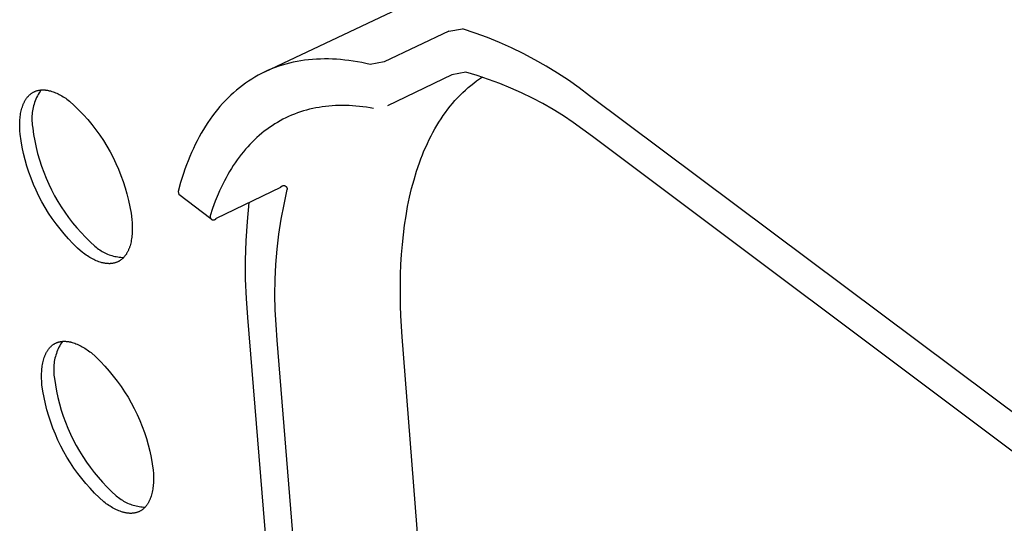
# Model space of a CAD drawing. Units: millimetres. Extents: x -300 to 255, y -307 to 248.
# Drawn here: x -283 to -259, y -182 to -170 of the extents above; entities that cross this region are included whole.
import ezdxf

# ---------------------------------------------------------------- set-up
doc = ezdxf.new("R2010")
doc.units = ezdxf.units.MM
doc.header["$MEASUREMENT"] = 0

msp = doc.modelspace()

# ---------------------------------------------------------------- linework, layer by layer
for p, q in [((-277.388, -171.343), (-262.568, -164.321)), ((-272.929, -170.356), (-274.495, -171.103)), ((-272.929, -170.356), (-272.591, -170.301)), ((-272.29, -170.402), (-272.591, -170.301)), ((-271.992, -170.512), (-272.29, -170.402)), ((-271.697, -170.632), (-271.992, -170.512)), ((-271.407, -170.761), (-271.697, -170.632)), ((-271.121, -170.9), (-271.407, -170.761)), ((-270.84, -171.048), (-271.121, -170.9)), ((-276.876, -171.153), (-276.964, -171.179)), ((-276.787, -171.13), (-276.876, -171.153)), ((-276.697, -171.109), (-276.787, -171.13)), ((-276.606, -171.091), (-276.697, -171.109)), ((-276.514, -171.075), (-276.606, -171.091)), ((-276.422, -171.061), (-276.514, -171.075)), ((-276.328, -171.05), (-276.422, -171.061)), ((-276.233, -171.041), (-276.328, -171.05)), ((-276.138, -171.035), (-276.233, -171.041)), ((-276.041, -171.031), (-276.138, -171.035)), ((-275.944, -171.029), (-276.041, -171.031)), ((-275.846, -171.029), (-275.944, -171.029)), ((-275.748, -171.032), (-275.846, -171.029)), ((-275.648, -171.038), (-275.748, -171.032)), ((-275.549, -171.045), (-275.648, -171.038)), ((-275.448, -171.055), (-275.549, -171.045)), ((-275.347, -171.067), (-275.448, -171.055)), ((-275.245, -171.082), (-275.347, -171.067)), ((-275.142, -171.099), (-275.245, -171.082)), ((-275.039, -171.118), (-275.142, -171.099)), ((-274.936, -171.139), (-275.039, -171.118)), ((-274.832, -171.162), (-274.936, -171.139)), ((-274.495, -171.103), (-274.832, -171.162)), ((-270.564, -171.206), (-270.84, -171.048)), ((-277.47, -171.383), (-277.55, -171.425)), ((-277.388, -171.343), (-277.47, -171.383)), ((-277.306, -171.305), (-277.388, -171.343)), ((-277.222, -171.27), (-277.306, -171.305)), ((-277.137, -171.237), (-277.222, -171.27)), ((-277.051, -171.207), (-277.137, -171.237)), ((-276.964, -171.179), (-277.051, -171.207)), ((-272.513, -171.353), (-272.849, -171.415)), ((-272.236, -171.434), (-272.513, -171.353)), ((-270.293, -171.372), (-270.564, -171.206)), ((-270.028, -171.547), (-270.293, -171.372)), ((-277.858, -171.618), (-277.932, -171.672)), ((-277.783, -171.566), (-277.858, -171.618)), ((-277.706, -171.517), (-277.783, -171.566)), ((-277.629, -171.47), (-277.706, -171.517)), ((-277.55, -171.425), (-277.629, -171.47)), ((-272.849, -171.415), (-274.413, -172.162)), ((-272.392, -171.669), (-272.323, -171.615)), ((-272.323, -171.615), (-272.253, -171.563)), ((-272.253, -171.563), (-272.182, -171.513)), ((-271.962, -171.525), (-272.236, -171.434)), ((-272.182, -171.513), (-272.11, -171.465)), ((-271.691, -171.625), (-271.962, -171.525)), ((-271.423, -171.734), (-271.691, -171.625)), ((-269.769, -171.731), (-270.028, -171.547)), ((-283.08, -171.891), (-283.07, -171.882)), ((-283.07, -171.882), (-283.06, -171.874)), ((-283.06, -171.874), (-283.049, -171.866)), ((-283.049, -171.866), (-283.038, -171.859)), ((-283.038, -171.859), (-283.027, -171.851)), ((-283.027, -171.851), (-283.016, -171.845)), ((-283.016, -171.845), (-283.005, -171.838)), ((-283.005, -171.838), (-282.993, -171.832)), ((-282.993, -171.832), (-282.981, -171.826)), ((-282.981, -171.826), (-282.969, -171.82)), ((-282.969, -171.82), (-282.957, -171.815)), ((-282.957, -171.815), (-282.945, -171.81)), ((-282.945, -171.81), (-282.933, -171.806)), ((-282.933, -171.806), (-282.92, -171.802)), ((-282.92, -171.802), (-282.908, -171.798)), ((-282.908, -171.798), (-282.895, -171.795)), ((-282.882, -171.889), (-282.901, -171.926)), ((-282.895, -171.795), (-282.882, -171.792)), ((-282.882, -171.792), (-282.869, -171.789)), ((-282.861, -171.852), (-282.882, -171.889)), ((-282.869, -171.789), (-282.855, -171.787)), ((-282.838, -171.817), (-282.861, -171.852)), ((-282.855, -171.787), (-282.842, -171.785)), ((-282.842, -171.785), (-282.829, -171.783)), ((-282.815, -171.782), (-282.838, -171.817)), ((-282.829, -171.783), (-282.815, -171.782)), ((-282.815, -171.782), (-282.801, -171.781)), ((-282.801, -171.781), (-282.787, -171.78)), ((-282.787, -171.78), (-282.774, -171.78)), ((-282.774, -171.78), (-282.759, -171.78)), ((-282.759, -171.78), (-282.745, -171.78)), ((-282.745, -171.78), (-282.731, -171.781)), ((-282.731, -171.781), (-282.717, -171.782)), ((-282.717, -171.782), (-282.702, -171.783)), ((-282.702, -171.783), (-282.688, -171.785)), ((-282.688, -171.785), (-282.673, -171.787)), ((-282.673, -171.787), (-282.658, -171.789)), ((-282.658, -171.789), (-282.644, -171.792)), ((-282.644, -171.792), (-282.629, -171.795)), ((-282.629, -171.795), (-282.614, -171.799)), ((-282.614, -171.799), (-282.599, -171.802)), ((-282.599, -171.802), (-282.584, -171.806)), ((-282.584, -171.806), (-282.569, -171.81)), ((-282.569, -171.81), (-282.554, -171.815)), ((-282.554, -171.815), (-282.523, -171.825)), ((-282.523, -171.825), (-282.493, -171.836)), ((-282.493, -171.836), (-282.462, -171.849)), ((-282.462, -171.849), (-282.431, -171.862)), ((-282.431, -171.862), (-282.401, -171.877)), ((-282.401, -171.877), (-282.37, -171.892)), ((-278.146, -171.847), (-278.214, -171.91)), ((-278.076, -171.787), (-278.146, -171.847)), ((-278.004, -171.728), (-278.076, -171.787)), ((-277.932, -171.672), (-278.004, -171.728)), ((-272.654, -171.907), (-272.59, -171.844)), ((-272.59, -171.844), (-272.525, -171.784)), ((-272.525, -171.784), (-272.459, -171.725)), ((-272.459, -171.725), (-272.392, -171.669)), ((-271.16, -171.851), (-271.423, -171.734)), ((-270.9, -171.978), (-271.16, -171.851)), ((-269.516, -171.923), (-269.769, -171.731)), ((-283.25, -172.142), (-283.244, -172.127)), ((-283.244, -172.127), (-283.238, -172.113)), ((-283.238, -172.113), (-283.231, -172.099)), ((-283.231, -172.099), (-283.225, -172.085)), ((-283.225, -172.085), (-283.218, -172.071)), ((-283.218, -172.071), (-283.211, -172.057)), ((-283.211, -172.057), (-283.204, -172.044)), ((-283.204, -172.044), (-283.196, -172.031)), ((-283.196, -172.031), (-283.188, -172.019)), ((-283.188, -172.019), (-283.181, -172.006)), ((-283.181, -172.006), (-283.172, -171.994)), ((-283.172, -171.994), (-283.164, -171.983)), ((-283.164, -171.983), (-283.156, -171.971)), ((-283.156, -171.971), (-283.147, -171.96)), ((-283.147, -171.96), (-283.138, -171.949)), ((-283.138, -171.949), (-283.129, -171.939)), ((-283.129, -171.939), (-283.12, -171.928)), ((-283.12, -171.928), (-283.11, -171.919)), ((-283.11, -171.919), (-283.1, -171.909)), ((-283.1, -171.909), (-283.091, -171.9)), ((-283.091, -171.9), (-283.08, -171.891)), ((-282.981, -172.122), (-282.993, -172.163)), ((-282.968, -172.082), (-282.981, -172.122)), ((-282.953, -172.042), (-282.968, -172.082)), ((-282.937, -172.003), (-282.953, -172.042)), ((-282.92, -171.964), (-282.937, -172.003)), ((-282.901, -171.926), (-282.92, -171.964)), ((-282.37, -171.892), (-282.339, -171.909)), ((-282.339, -171.909), (-282.308, -171.926)), ((-282.308, -171.926), (-282.277, -171.945)), ((-282.277, -171.945), (-282.247, -171.964)), ((-282.247, -171.964), (-282.216, -171.984)), ((-282.216, -171.984), (-282.186, -172.005)), ((-282.186, -172.005), (-282.155, -172.027)), ((-282.155, -172.027), (-282.125, -172.049)), ((-282.125, -172.049), (-282.008, -172.156)), ((-278.412, -172.112), (-278.475, -172.184)), ((-278.347, -172.043), (-278.412, -172.112)), ((-278.281, -171.976), (-278.347, -172.043)), ((-278.214, -171.91), (-278.281, -171.976)), ((-272.895, -172.177), (-272.837, -172.106)), ((-272.837, -172.106), (-272.777, -172.038)), ((-272.777, -172.038), (-272.716, -171.971)), ((-272.716, -171.971), (-272.654, -171.907)), ((-270.645, -172.113), (-270.9, -171.978)), ((-270.395, -172.257), (-270.645, -172.113)), ((-244.664, -190.515), (-269.516, -171.923)), ((-283.313, -172.39), (-283.308, -172.355)), ((-283.308, -172.355), (-283.301, -172.32)), ((-283.301, -172.32), (-283.294, -172.285)), ((-283.294, -172.285), (-283.285, -172.252)), ((-283.285, -172.252), (-283.276, -172.22)), ((-283.276, -172.22), (-283.266, -172.188)), ((-283.266, -172.188), (-283.255, -172.157)), ((-283.255, -172.157), (-283.25, -172.142)), ((-283.026, -172.328), (-283.03, -172.37)), ((-283.019, -172.286), (-283.026, -172.328)), ((-283.012, -172.245), (-283.019, -172.286)), ((-283.003, -172.204), (-283.012, -172.245)), ((-282.993, -172.163), (-283.003, -172.204)), ((-282.008, -172.156), (-281.895, -172.267)), ((-281.895, -172.267), (-281.786, -172.381)), ((-278.597, -172.334), (-278.655, -172.412)), ((-278.536, -172.258), (-278.597, -172.334)), ((-278.475, -172.184), (-278.536, -172.258)), ((-276.67, -172.366), (-276.741, -172.395)), ((-276.598, -172.339), (-276.67, -172.366)), ((-276.526, -172.314), (-276.598, -172.339)), ((-276.452, -172.291), (-276.526, -172.314)), ((-276.378, -172.27), (-276.452, -172.291)), ((-276.303, -172.25), (-276.378, -172.27)), ((-276.227, -172.233), (-276.303, -172.25)), ((-276.15, -172.217), (-276.227, -172.233)), ((-276.073, -172.203), (-276.15, -172.217)), ((-275.995, -172.191), (-276.073, -172.203)), ((-275.916, -172.181), (-275.995, -172.191)), ((-275.836, -172.172), (-275.916, -172.181)), ((-275.756, -172.166), (-275.836, -172.172)), ((-275.675, -172.161), (-275.756, -172.166)), ((-275.594, -172.158), (-275.675, -172.161)), ((-275.512, -172.157), (-275.594, -172.158)), ((-275.429, -172.158), (-275.512, -172.157)), ((-275.346, -172.16), (-275.429, -172.158)), ((-275.262, -172.165), (-275.346, -172.16)), ((-275.178, -172.171), (-275.262, -172.165)), ((-275.093, -172.179), (-275.178, -172.171)), ((-275.008, -172.189), (-275.093, -172.179)), ((-274.922, -172.2), (-275.008, -172.189)), ((-274.836, -172.213), (-274.922, -172.2)), ((-274.75, -172.228), (-274.836, -172.213)), ((-273.062, -172.4), (-273.007, -172.324)), ((-273.007, -172.324), (-272.952, -172.249)), ((-272.952, -172.249), (-272.895, -172.177)), ((-270.149, -172.409), (-270.395, -172.257)), ((-283.331, -172.616), (-283.33, -172.577)), ((-283.33, -172.577), (-283.328, -172.539)), ((-283.328, -172.539), (-283.325, -172.501)), ((-283.325, -172.501), (-283.322, -172.463)), ((-283.322, -172.463), (-283.318, -172.426)), ((-283.318, -172.426), (-283.313, -172.39)), ((-283.035, -172.455), (-283.036, -172.497)), ((-283.036, -172.497), (-283.034, -172.539)), ((-283.033, -172.412), (-283.035, -172.455)), ((-283.034, -172.539), (-283.032, -172.581)), ((-283.03, -172.37), (-283.033, -172.412)), ((-283.032, -172.581), (-283.028, -172.623)), ((-281.786, -172.381), (-281.681, -172.499)), ((-281.681, -172.499), (-281.58, -172.621)), ((-278.768, -172.573), (-278.823, -172.657)), ((-278.713, -172.491), (-278.768, -172.573)), ((-278.655, -172.412), (-278.713, -172.491)), ((-277.148, -172.606), (-277.213, -172.647)), ((-277.083, -172.566), (-277.148, -172.606)), ((-277.016, -172.528), (-277.083, -172.566)), ((-276.949, -172.492), (-277.016, -172.528)), ((-276.881, -172.458), (-276.949, -172.492)), ((-276.811, -172.425), (-276.881, -172.458)), ((-276.741, -172.395), (-276.811, -172.425)), ((-273.216, -172.64), (-273.166, -172.558)), ((-273.166, -172.558), (-273.115, -172.478)), ((-273.115, -172.478), (-273.062, -172.4)), ((-269.909, -172.569), (-270.149, -172.409)), ((-269.674, -172.737), (-269.909, -172.569)), ((-283.331, -172.655), (-283.331, -172.616)), ((-283.33, -172.695), (-283.331, -172.655)), ((-283.327, -172.774), (-283.33, -172.695)), ((-283.321, -172.855), (-283.327, -172.774)), ((-283.028, -172.623), (-283.022, -172.665)), ((-283.022, -172.665), (-283.016, -172.707)), ((-283.016, -172.707), (-282.993, -172.863)), ((-281.58, -172.621), (-281.483, -172.746)), ((-281.483, -172.746), (-281.39, -172.874)), ((-278.927, -172.831), (-278.977, -172.921)), ((-278.876, -172.743), (-278.927, -172.831)), ((-278.823, -172.657), (-278.876, -172.743)), ((-277.461, -172.831), (-277.521, -172.881)), ((-277.401, -172.782), (-277.461, -172.831)), ((-277.339, -172.736), (-277.401, -172.782)), ((-277.277, -172.691), (-277.339, -172.736)), ((-277.213, -172.647), (-277.277, -172.691)), ((-273.358, -172.896), (-273.312, -172.809)), ((-273.312, -172.809), (-273.265, -172.723)), ((-273.265, -172.723), (-273.216, -172.64)), ((-269.445, -172.912), (-269.674, -172.737)), ((-283.299, -173.011), (-283.321, -172.855)), ((-283.272, -173.166), (-283.299, -173.011)), ((-282.993, -172.863), (-282.966, -173.018)), ((-282.966, -173.018), (-282.933, -173.172)), ((-281.39, -172.874), (-281.302, -173.006)), ((-281.302, -173.006), (-281.219, -173.14)), ((-279.026, -173.012), (-279.073, -173.105)), ((-278.977, -172.921), (-279.026, -173.012)), ((-277.693, -173.043), (-277.749, -173.1)), ((-277.637, -172.987), (-277.693, -173.043)), ((-277.579, -172.933), (-277.637, -172.987)), ((-277.521, -172.881), (-277.579, -172.933)), ((-273.487, -173.167), (-273.446, -173.075)), ((-273.446, -173.075), (-273.402, -172.984)), ((-273.402, -172.984), (-273.358, -172.896)), ((-244.62, -191.514), (-269.445, -172.912)), ((-283.239, -173.32), (-283.272, -173.166)), ((-283.2, -173.473), (-283.239, -173.32)), ((-282.933, -173.172), (-282.895, -173.325)), ((-281.219, -173.14), (-281.14, -173.278)), ((-281.14, -173.278), (-281.067, -173.418)), ((-279.162, -173.297), (-279.204, -173.396)), ((-279.118, -173.2), (-279.162, -173.297)), ((-279.073, -173.105), (-279.118, -173.2)), ((-277.908, -173.281), (-277.959, -173.345)), ((-277.856, -173.219), (-277.908, -173.281)), ((-277.803, -173.158), (-277.856, -173.219)), ((-277.749, -173.1), (-277.803, -173.158)), ((-273.566, -173.355), (-273.528, -173.26)), ((-273.528, -173.26), (-273.487, -173.167)), ((-283.157, -173.625), (-283.2, -173.473)), ((-282.895, -173.325), (-282.851, -173.476)), ((-282.851, -173.476), (-282.803, -173.626)), ((-281.067, -173.418), (-280.998, -173.56)), ((-280.998, -173.56), (-280.934, -173.705)), ((-279.245, -173.496), (-279.285, -173.598)), ((-279.204, -173.396), (-279.245, -173.496)), ((-278.105, -173.545), (-278.152, -173.615)), ((-278.058, -173.477), (-278.105, -173.545)), ((-278.009, -173.41), (-278.058, -173.477)), ((-277.959, -173.345), (-278.009, -173.41)), ((-273.708, -173.75), (-273.64, -173.55)), ((-273.64, -173.55), (-273.604, -173.452)), ((-273.604, -173.452), (-273.566, -173.355)), ((-283.108, -173.775), (-283.157, -173.625)), ((-283.055, -173.923), (-283.108, -173.775)), ((-282.803, -173.626), (-282.749, -173.774)), ((-282.749, -173.774), (-282.69, -173.92)), ((-280.934, -173.705), (-280.875, -173.852)), ((-279.323, -173.701), (-279.359, -173.806)), ((-279.285, -173.598), (-279.323, -173.701)), ((-278.242, -173.76), (-278.285, -173.834)), ((-278.197, -173.687), (-278.242, -173.76)), ((-278.152, -173.615), (-278.197, -173.687)), ((-273.77, -173.956), (-273.708, -173.75)), ((-282.996, -174.069), (-283.055, -173.923)), ((-282.69, -173.92), (-282.627, -174.065)), ((-280.875, -173.852), (-280.821, -174)), ((-280.821, -174), (-280.772, -174.151)), ((-279.428, -174.021), (-279.49, -174.241)), ((-279.359, -173.806), (-279.428, -174.021)), ((-278.367, -173.987), (-278.407, -174.066)), ((-278.327, -173.91), (-278.367, -173.987)), ((-278.285, -173.834), (-278.327, -173.91)), ((-273.827, -174.167), (-273.77, -173.956)), ((-282.932, -174.213), (-282.996, -174.069)), ((-282.863, -174.355), (-282.932, -174.213)), ((-282.627, -174.065), (-282.558, -174.206)), ((-282.558, -174.206), (-282.484, -174.346)), ((-280.772, -174.151), (-280.729, -174.303)), ((-279.49, -174.241), (-279.475, -174.314)), ((-278.561, -174.888), (-277.002, -174.14)), ((-278.483, -174.228), (-278.519, -174.31)), ((-278.446, -174.146), (-278.483, -174.228)), ((-278.407, -174.066), (-278.446, -174.146)), ((-277.002, -174.14), (-277.001, -174.137)), ((-277.001, -174.137), (-276.999, -174.135)), ((-276.999, -174.135), (-276.997, -174.133)), ((-276.997, -174.133), (-276.996, -174.13)), ((-276.996, -174.13), (-276.994, -174.128)), ((-276.994, -174.128), (-276.992, -174.126)), ((-276.992, -174.126), (-276.99, -174.124)), ((-276.99, -174.124), (-276.988, -174.122)), ((-276.988, -174.122), (-276.986, -174.12)), ((-276.986, -174.12), (-276.984, -174.118)), ((-276.984, -174.118), (-276.982, -174.116)), ((-276.982, -174.116), (-276.979, -174.114)), ((-276.979, -174.114), (-276.977, -174.113)), ((-276.977, -174.113), (-276.975, -174.111)), ((-276.975, -174.111), (-276.972, -174.11)), ((-276.972, -174.11), (-276.97, -174.108)), ((-276.97, -174.108), (-276.967, -174.107)), ((-276.967, -174.107), (-276.965, -174.106)), ((-276.965, -174.106), (-276.962, -174.104)), ((-276.962, -174.104), (-276.959, -174.103)), ((-276.959, -174.103), (-276.957, -174.102)), ((-276.957, -174.102), (-276.954, -174.102)), ((-276.954, -174.102), (-276.951, -174.101)), ((-276.951, -174.101), (-276.948, -174.1)), ((-276.948, -174.1), (-276.945, -174.099)), ((-276.945, -174.099), (-276.943, -174.099)), ((-276.943, -174.099), (-276.94, -174.099)), ((-276.94, -174.099), (-276.937, -174.098)), ((-276.937, -174.098), (-276.934, -174.098)), ((-276.934, -174.098), (-276.931, -174.098)), ((-276.931, -174.098), (-276.928, -174.098)), ((-276.85, -174.197), (-276.929, -174.555)), ((-276.928, -174.098), (-276.925, -174.098)), ((-276.925, -174.098), (-276.923, -174.098)), ((-276.923, -174.098), (-276.92, -174.099)), ((-276.92, -174.099), (-276.917, -174.099)), ((-276.917, -174.099), (-276.914, -174.1)), ((-276.914, -174.1), (-276.911, -174.1)), ((-276.911, -174.1), (-276.908, -174.101)), ((-276.908, -174.101), (-276.906, -174.102)), ((-276.906, -174.102), (-276.903, -174.103)), ((-276.903, -174.103), (-276.9, -174.104)), ((-276.9, -174.104), (-276.898, -174.105)), ((-276.898, -174.105), (-276.895, -174.106)), ((-276.895, -174.106), (-276.892, -174.107)), ((-276.892, -174.107), (-276.89, -174.109)), ((-276.89, -174.109), (-276.887, -174.11)), ((-276.887, -174.11), (-276.885, -174.112)), ((-276.885, -174.112), (-276.883, -174.113)), ((-276.883, -174.113), (-276.88, -174.115)), ((-276.88, -174.115), (-276.878, -174.117)), ((-276.878, -174.117), (-276.876, -174.119)), ((-276.876, -174.119), (-276.874, -174.121)), ((-276.874, -174.121), (-276.872, -174.123)), ((-276.872, -174.123), (-276.87, -174.125)), ((-276.87, -174.125), (-276.868, -174.127)), ((-276.868, -174.127), (-276.866, -174.129)), ((-276.866, -174.129), (-276.864, -174.131)), ((-276.864, -174.131), (-276.863, -174.134)), ((-276.863, -174.134), (-276.861, -174.136)), ((-276.861, -174.136), (-276.859, -174.138)), ((-276.859, -174.138), (-276.858, -174.141)), ((-276.858, -174.141), (-276.857, -174.144)), ((-276.857, -174.144), (-276.855, -174.146)), ((-276.855, -174.146), (-276.854, -174.149)), ((-276.854, -174.149), (-276.853, -174.151)), ((-276.853, -174.151), (-276.852, -174.154)), ((-276.852, -174.154), (-276.851, -174.157)), ((-276.851, -174.157), (-276.851, -174.16)), ((-276.851, -174.16), (-276.85, -174.162)), ((-276.85, -174.162), (-276.849, -174.165)), ((-276.849, -174.194), (-276.85, -174.197)), ((-276.849, -174.165), (-276.849, -174.168)), ((-276.849, -174.168), (-276.849, -174.171)), ((-276.849, -174.171), (-276.848, -174.174)), ((-276.848, -174.188), (-276.849, -174.191)), ((-276.849, -174.191), (-276.849, -174.194)), ((-276.848, -174.174), (-276.848, -174.177)), ((-276.848, -174.177), (-276.848, -174.179)), ((-276.848, -174.179), (-276.848, -174.182)), ((-276.848, -174.182), (-276.848, -174.185)), ((-276.848, -174.185), (-276.848, -174.188)), ((-273.878, -174.383), (-273.827, -174.167)), ((-282.79, -174.494), (-282.863, -174.355)), ((-282.712, -174.631), (-282.79, -174.494)), ((-282.484, -174.346), (-282.406, -174.482)), ((-282.406, -174.482), (-282.323, -174.616)), ((-280.729, -174.303), (-280.691, -174.457)), ((-280.691, -174.457), (-280.658, -174.611)), ((-278.7, -174.904), (-279.475, -174.314)), ((-278.588, -174.48), (-278.652, -174.654)), ((-278.519, -174.31), (-278.588, -174.48)), ((-277.774, -174.51), (-277.819, -174.973)), ((-273.924, -174.604), (-273.878, -174.383)), ((-282.629, -174.765), (-282.712, -174.631)), ((-282.323, -174.616), (-282.236, -174.747)), ((-282.236, -174.747), (-282.144, -174.875)), ((-280.658, -174.611), (-280.631, -174.767)), ((-278.652, -174.654), (-278.712, -174.834)), ((-276.929, -174.555), (-276.996, -174.916)), ((-273.964, -174.829), (-273.924, -174.604)), ((-282.541, -174.896), (-282.629, -174.765)), ((-282.449, -175.024), (-282.541, -174.896)), ((-282.144, -174.875), (-282.047, -175)), ((-280.631, -174.767), (-280.609, -174.924)), ((-280.609, -174.924), (-280.603, -175.005)), ((-278.713, -174.845), (-278.714, -174.848)), ((-278.714, -174.848), (-278.714, -174.85)), ((-278.714, -174.85), (-278.714, -174.853)), ((-278.714, -174.853), (-278.714, -174.856)), ((-278.714, -174.856), (-278.713, -174.859)), ((-278.712, -174.836), (-278.713, -174.839)), ((-278.713, -174.839), (-278.713, -174.842)), ((-278.713, -174.842), (-278.713, -174.845)), ((-278.713, -174.859), (-278.713, -174.862)), ((-278.713, -174.862), (-278.713, -174.864)), ((-278.713, -174.864), (-278.712, -174.867)), ((-278.712, -174.834), (-278.712, -174.836)), ((-278.712, -174.867), (-278.712, -174.87)), ((-278.712, -174.87), (-278.711, -174.873)), ((-278.711, -174.873), (-278.71, -174.875)), ((-278.71, -174.875), (-278.709, -174.878)), ((-278.709, -174.878), (-278.708, -174.88)), ((-278.708, -174.88), (-278.707, -174.883)), ((-278.707, -174.883), (-278.706, -174.886)), ((-278.706, -174.886), (-278.705, -174.888)), ((-278.705, -174.888), (-278.703, -174.891)), ((-278.703, -174.891), (-278.702, -174.893)), ((-278.702, -174.893), (-278.7, -174.895)), ((-278.7, -174.895), (-278.699, -174.898)), ((-278.699, -174.898), (-278.697, -174.9)), ((-278.697, -174.9), (-278.695, -174.902)), ((-278.695, -174.902), (-278.694, -174.904)), ((-278.694, -174.904), (-278.692, -174.906)), ((-278.692, -174.906), (-278.69, -174.908)), ((-278.69, -174.908), (-278.688, -174.91)), ((-278.688, -174.91), (-278.686, -174.912)), ((-278.686, -174.912), (-278.684, -174.914)), ((-278.684, -174.914), (-278.681, -174.916)), ((-278.681, -174.916), (-278.679, -174.917)), ((-278.679, -174.917), (-278.677, -174.919)), ((-278.677, -174.919), (-278.674, -174.92)), ((-278.674, -174.92), (-278.672, -174.922)), ((-278.672, -174.922), (-278.669, -174.923)), ((-278.669, -174.923), (-278.667, -174.924)), ((-278.667, -174.924), (-278.664, -174.925)), ((-278.664, -174.925), (-278.662, -174.927)), ((-278.662, -174.927), (-278.659, -174.927)), ((-278.659, -174.927), (-278.656, -174.928)), ((-278.656, -174.928), (-278.654, -174.929)), ((-278.654, -174.929), (-278.651, -174.93)), ((-278.651, -174.93), (-278.648, -174.93)), ((-278.648, -174.93), (-278.645, -174.931)), ((-278.645, -174.931), (-278.643, -174.931)), ((-278.643, -174.931), (-278.64, -174.931)), ((-278.64, -174.931), (-278.637, -174.932)), ((-278.637, -174.932), (-278.634, -174.932)), ((-278.634, -174.932), (-278.632, -174.932)), ((-278.632, -174.932), (-278.629, -174.932)), ((-278.629, -174.932), (-278.626, -174.931)), ((-278.626, -174.931), (-278.623, -174.931)), ((-278.623, -174.931), (-278.62, -174.931)), ((-278.62, -174.931), (-278.618, -174.93)), ((-278.618, -174.93), (-278.615, -174.93)), ((-278.615, -174.93), (-278.612, -174.929)), ((-278.612, -174.929), (-278.609, -174.928)), ((-278.609, -174.928), (-278.607, -174.927)), ((-278.607, -174.927), (-278.604, -174.926)), ((-278.604, -174.926), (-278.602, -174.925)), ((-278.602, -174.925), (-278.599, -174.924)), ((-278.599, -174.924), (-278.596, -174.923)), ((-278.596, -174.923), (-278.594, -174.922)), ((-278.594, -174.922), (-278.592, -174.92)), ((-278.592, -174.92), (-278.589, -174.919)), ((-278.589, -174.919), (-278.587, -174.917)), ((-278.587, -174.917), (-278.585, -174.916)), ((-278.585, -174.916), (-278.582, -174.914)), ((-278.582, -174.914), (-278.58, -174.912)), ((-278.58, -174.912), (-278.578, -174.91)), ((-278.578, -174.91), (-278.576, -174.908)), ((-278.576, -174.908), (-278.574, -174.906)), ((-278.574, -174.906), (-278.572, -174.904)), ((-278.572, -174.904), (-278.57, -174.902)), ((-278.57, -174.902), (-278.569, -174.9)), ((-278.569, -174.9), (-278.567, -174.897)), ((-278.567, -174.897), (-278.566, -174.895)), ((-278.566, -174.895), (-278.564, -174.893)), ((-278.564, -174.893), (-278.563, -174.89)), ((-278.563, -174.89), (-278.561, -174.888)), ((-277.819, -174.973), (-277.849, -175.438)), ((-276.996, -174.916), (-277.052, -175.279)), ((-273.999, -175.058), (-273.964, -174.829)), ((-282.353, -175.148), (-282.449, -175.024)), ((-282.252, -175.27), (-282.353, -175.148)), ((-282.047, -175), (-281.947, -175.121)), ((-281.947, -175.121), (-281.842, -175.239)), ((-280.603, -175.005), (-280.6, -175.085)), ((-280.601, -175.202), (-280.603, -175.24)), ((-280.6, -175.163), (-280.601, -175.202)), ((-280.6, -175.085), (-280.6, -175.124)), ((-280.6, -175.124), (-280.6, -175.163)), ((-274.028, -175.291), (-273.999, -175.058)), ((-282.147, -175.388), (-282.252, -175.27)), ((-282.039, -175.502), (-282.147, -175.388)), ((-281.842, -175.239), (-281.734, -175.353)), ((-281.734, -175.353), (-281.621, -175.463)), ((-281.621, -175.463), (-281.505, -175.569)), ((-280.631, -175.459), (-280.639, -175.493)), ((-280.624, -175.424), (-280.631, -175.459)), ((-280.618, -175.389), (-280.624, -175.424)), ((-280.613, -175.352), (-280.618, -175.389)), ((-280.609, -175.316), (-280.613, -175.352)), ((-280.606, -175.278), (-280.609, -175.316)), ((-280.603, -175.24), (-280.606, -175.278)), ((-277.849, -175.438), (-277.863, -175.903)), ((-277.052, -175.279), (-277.094, -175.644)), ((-274.053, -175.528), (-274.028, -175.291)), ((-281.926, -175.612), (-282.039, -175.502)), ((-281.81, -175.718), (-281.926, -175.612)), ((-281.505, -175.569), (-281.477, -175.593)), ((-281.477, -175.593), (-281.449, -175.616)), ((-281.449, -175.616), (-281.42, -175.638)), ((-281.42, -175.638), (-281.39, -175.658)), ((-281.39, -175.658), (-281.359, -175.678)), ((-281.359, -175.678), (-281.328, -175.697)), ((-281.328, -175.697), (-281.297, -175.714)), ((-280.716, -175.706), (-280.723, -175.72)), ((-280.709, -175.693), (-280.716, -175.706)), ((-280.702, -175.679), (-280.709, -175.693)), ((-280.696, -175.665), (-280.702, -175.679)), ((-280.689, -175.65), (-280.696, -175.665)), ((-280.683, -175.635), (-280.689, -175.65)), ((-280.677, -175.621), (-280.683, -175.635)), ((-280.672, -175.605), (-280.677, -175.621)), ((-280.666, -175.59), (-280.672, -175.605)), ((-280.656, -175.558), (-280.666, -175.59)), ((-280.647, -175.526), (-280.656, -175.558)), ((-280.639, -175.493), (-280.647, -175.526)), ((-277.094, -175.644), (-277.125, -176.01)), ((-274.072, -175.767), (-274.053, -175.528)), ((-281.78, -175.741), (-281.81, -175.718)), ((-281.75, -175.763), (-281.78, -175.741)), ((-281.72, -175.784), (-281.75, -175.763)), ((-281.689, -175.804), (-281.72, -175.784)), ((-281.658, -175.823), (-281.689, -175.804)), ((-281.628, -175.842), (-281.658, -175.823)), ((-281.597, -175.86), (-281.628, -175.842)), ((-281.566, -175.876), (-281.597, -175.86)), ((-281.535, -175.892), (-281.566, -175.876)), ((-281.505, -175.907), (-281.535, -175.892)), ((-281.474, -175.92), (-281.505, -175.907)), ((-281.443, -175.933), (-281.474, -175.92)), ((-281.413, -175.944), (-281.443, -175.933)), ((-281.383, -175.955), (-281.413, -175.944)), ((-281.297, -175.714), (-281.264, -175.731)), ((-281.264, -175.731), (-281.231, -175.746)), ((-281.231, -175.746), (-281.198, -175.761)), ((-281.198, -175.761), (-281.164, -175.774)), ((-281.164, -175.774), (-281.13, -175.786)), ((-281.13, -175.786), (-281.095, -175.797)), ((-281.095, -175.797), (-281.06, -175.807)), ((-281.06, -175.807), (-281.025, -175.815)), ((-281.025, -175.815), (-280.989, -175.822)), ((-280.989, -175.822), (-280.953, -175.828)), ((-280.954, -175.948), (-280.966, -175.953)), ((-280.942, -175.942), (-280.954, -175.948)), ((-280.953, -175.828), (-280.917, -175.833)), ((-280.931, -175.936), (-280.942, -175.942)), ((-280.919, -175.93), (-280.931, -175.936)), ((-280.908, -175.923), (-280.919, -175.93)), ((-280.917, -175.833), (-280.881, -175.837)), ((-280.897, -175.916), (-280.908, -175.923)), ((-280.886, -175.908), (-280.897, -175.916)), ((-280.875, -175.901), (-280.886, -175.908)), ((-280.881, -175.837), (-280.845, -175.839)), ((-280.865, -175.893), (-280.875, -175.901)), ((-280.854, -175.884), (-280.865, -175.893)), ((-280.844, -175.875), (-280.854, -175.884)), ((-280.845, -175.839), (-280.809, -175.84)), ((-280.834, -175.866), (-280.844, -175.875)), ((-280.824, -175.857), (-280.834, -175.866)), ((-280.815, -175.847), (-280.824, -175.857)), ((-280.805, -175.837), (-280.815, -175.847)), ((-280.796, -175.827), (-280.805, -175.837)), ((-280.787, -175.816), (-280.796, -175.827)), ((-280.778, -175.805), (-280.787, -175.816)), ((-280.77, -175.794), (-280.778, -175.805)), ((-280.762, -175.782), (-280.77, -175.794)), ((-280.753, -175.77), (-280.762, -175.782)), ((-280.745, -175.758), (-280.753, -175.77)), ((-280.738, -175.745), (-280.745, -175.758)), ((-280.73, -175.733), (-280.738, -175.745)), ((-280.723, -175.72), (-280.73, -175.733)), ((-277.863, -175.903), (-277.861, -176.368)), ((-274.086, -176.01), (-274.072, -175.767)), ((-281.352, -175.964), (-281.383, -175.955)), ((-281.337, -175.968), (-281.352, -175.964)), ((-281.322, -175.971), (-281.337, -175.968)), ((-281.307, -175.975), (-281.322, -175.971)), ((-281.293, -175.978), (-281.307, -175.975)), ((-281.278, -175.981), (-281.293, -175.978)), ((-281.263, -175.983), (-281.278, -175.981)), ((-281.249, -175.986), (-281.263, -175.983)), ((-281.234, -175.987), (-281.249, -175.986)), ((-281.22, -175.989), (-281.234, -175.987)), ((-281.205, -175.99), (-281.22, -175.989)), ((-281.191, -175.991), (-281.205, -175.99)), ((-281.177, -175.991), (-281.191, -175.991)), ((-281.163, -175.992), (-281.177, -175.991)), ((-281.149, -175.992), (-281.163, -175.992)), ((-281.135, -175.991), (-281.149, -175.992)), ((-281.121, -175.99), (-281.135, -175.991)), ((-281.107, -175.989), (-281.121, -175.99)), ((-281.094, -175.987), (-281.107, -175.989)), ((-281.08, -175.986), (-281.094, -175.987)), ((-281.067, -175.983), (-281.08, -175.986)), ((-281.054, -175.981), (-281.067, -175.983)), ((-281.041, -175.978), (-281.054, -175.981)), ((-281.028, -175.975), (-281.041, -175.978)), ((-281.016, -175.971), (-281.028, -175.975)), ((-281.003, -175.967), (-281.016, -175.971)), ((-280.991, -175.963), (-281.003, -175.967)), ((-280.978, -175.958), (-280.991, -175.963)), ((-280.966, -175.953), (-280.978, -175.958)), ((-277.125, -176.01), (-277.143, -176.377)), ((-274.096, -176.254), (-274.086, -176.01)), ((-277.861, -176.368), (-277.843, -176.833)), ((-277.143, -176.377), (-277.149, -176.744)), ((-274.1, -176.502), (-274.096, -176.254)), ((-274.1, -176.751), (-274.1, -176.502)), ((-277.843, -176.833), (-277.809, -177.297)), ((-277.149, -176.744), (-277.143, -177.111)), ((-274.095, -177.002), (-274.1, -176.751)), ((-277.143, -177.111), (-277.124, -177.478)), ((-274.086, -177.255), (-274.095, -177.002)), ((-277.809, -177.297), (-275.359, -207.368)), ((-274.055, -177.763), (-274.086, -177.255)), ((-277.124, -177.478), (-277.093, -177.843)), ((-277.093, -177.843), (-274.665, -207.922)), ((-271.862, -206.16), (-274.055, -177.763)), ((-282.659, -178.102), (-282.651, -178.09)), ((-282.651, -178.09), (-282.643, -178.079)), ((-282.643, -178.079), (-282.634, -178.067)), ((-282.634, -178.067), (-282.626, -178.056)), ((-282.626, -178.056), (-282.617, -178.045)), ((-282.617, -178.045), (-282.608, -178.035)), ((-282.608, -178.035), (-282.599, -178.024)), ((-282.599, -178.024), (-282.59, -178.015)), ((-282.59, -178.015), (-282.581, -178.005)), ((-282.581, -178.005), (-282.571, -177.996)), ((-282.571, -177.996), (-282.561, -177.987)), ((-282.561, -177.987), (-282.551, -177.978)), ((-282.551, -177.978), (-282.541, -177.97)), ((-282.541, -177.97), (-282.53, -177.962)), ((-282.53, -177.962), (-282.52, -177.954)), ((-282.52, -177.954), (-282.509, -177.947)), ((-282.509, -177.947), (-282.498, -177.94)), ((-282.498, -177.94), (-282.487, -177.933)), ((-282.487, -177.933), (-282.476, -177.927)), ((-282.476, -177.927), (-282.464, -177.921)), ((-282.464, -177.921), (-282.452, -177.915)), ((-282.452, -177.915), (-282.441, -177.91)), ((-282.441, -177.91), (-282.429, -177.905)), ((-282.429, -177.905), (-282.416, -177.901)), ((-282.412, -178.091), (-282.428, -178.129)), ((-282.416, -177.901), (-282.404, -177.896)), ((-282.396, -178.053), (-282.412, -178.091)), ((-282.404, -177.896), (-282.392, -177.893)), ((-282.378, -178.016), (-282.396, -178.053)), ((-282.392, -177.893), (-282.379, -177.889)), ((-282.379, -177.889), (-282.366, -177.886)), ((-282.359, -177.98), (-282.378, -178.016)), ((-282.366, -177.886), (-282.353, -177.883)), ((-282.339, -177.944), (-282.359, -177.98)), ((-282.353, -177.883), (-282.34, -177.881)), ((-282.34, -177.881), (-282.327, -177.878)), ((-282.317, -177.909), (-282.339, -177.944)), ((-282.327, -177.878), (-282.314, -177.877)), ((-282.294, -177.875), (-282.317, -177.909)), ((-282.314, -177.877), (-282.301, -177.875)), ((-282.301, -177.875), (-282.287, -177.874)), ((-282.287, -177.874), (-282.273, -177.873)), ((-282.273, -177.873), (-282.26, -177.873)), ((-282.26, -177.873), (-282.246, -177.873)), ((-282.246, -177.873), (-282.232, -177.873)), ((-282.232, -177.873), (-282.218, -177.874)), ((-282.218, -177.874), (-282.204, -177.875)), ((-282.204, -177.875), (-282.189, -177.876)), ((-282.189, -177.876), (-282.175, -177.877)), ((-282.175, -177.877), (-282.161, -177.879)), ((-282.161, -177.879), (-282.146, -177.881)), ((-282.146, -177.881), (-282.131, -177.884)), ((-282.131, -177.884), (-282.117, -177.887)), ((-282.117, -177.887), (-282.102, -177.89)), ((-282.102, -177.89), (-282.087, -177.894)), ((-282.087, -177.894), (-282.072, -177.897)), ((-282.072, -177.897), (-282.057, -177.901)), ((-282.057, -177.901), (-282.027, -177.911)), ((-282.027, -177.911), (-281.997, -177.921)), ((-281.997, -177.921), (-281.967, -177.932)), ((-281.967, -177.932), (-281.936, -177.945)), ((-281.936, -177.945), (-281.906, -177.959)), ((-281.906, -177.959), (-281.875, -177.973)), ((-281.875, -177.973), (-281.844, -177.989)), ((-281.844, -177.989), (-281.814, -178.006)), ((-281.814, -178.006), (-281.783, -178.024)), ((-281.783, -178.024), (-281.753, -178.042)), ((-281.753, -178.042), (-281.722, -178.062)), ((-281.722, -178.062), (-281.692, -178.082)), ((-281.692, -178.082), (-281.661, -178.103)), ((-282.763, -178.364), (-282.755, -178.331)), ((-282.755, -178.331), (-282.746, -178.299)), ((-282.746, -178.299), (-282.736, -178.268)), ((-282.736, -178.268), (-282.731, -178.253)), ((-282.731, -178.253), (-282.725, -178.238)), ((-282.725, -178.238), (-282.72, -178.223)), ((-282.72, -178.223), (-282.714, -178.209)), ((-282.714, -178.209), (-282.708, -178.194)), ((-282.708, -178.194), (-282.701, -178.181)), ((-282.701, -178.181), (-282.695, -178.167)), ((-282.695, -178.167), (-282.688, -178.153)), ((-282.688, -178.153), (-282.681, -178.14)), ((-282.681, -178.14), (-282.674, -178.127)), ((-282.674, -178.127), (-282.666, -178.115)), ((-282.666, -178.115), (-282.659, -178.102)), ((-282.484, -178.326), (-282.492, -178.367)), ((-282.476, -178.286), (-282.484, -178.326)), ((-282.466, -178.246), (-282.476, -178.286)), ((-282.454, -178.207), (-282.466, -178.246)), ((-282.442, -178.167), (-282.454, -178.207)), ((-282.428, -178.129), (-282.442, -178.167)), ((-281.661, -178.103), (-281.631, -178.125)), ((-281.631, -178.125), (-281.601, -178.147)), ((-281.601, -178.147), (-281.486, -178.253)), ((-281.486, -178.253), (-281.373, -178.363)), ((-282.795, -178.575), (-282.792, -178.538)), ((-282.792, -178.538), (-282.788, -178.502)), ((-282.788, -178.502), (-282.783, -178.467)), ((-282.783, -178.467), (-282.777, -178.432)), ((-282.777, -178.432), (-282.771, -178.397)), ((-282.771, -178.397), (-282.763, -178.364)), ((-282.505, -178.489), (-282.507, -178.53)), ((-282.507, -178.53), (-282.507, -178.571)), ((-282.507, -178.571), (-282.506, -178.612)), ((-282.502, -178.448), (-282.505, -178.489)), ((-282.498, -178.407), (-282.502, -178.448)), ((-282.492, -178.367), (-282.498, -178.407)), ((-281.373, -178.363), (-281.265, -178.477)), ((-281.265, -178.477), (-281.161, -178.594)), ((-282.801, -178.727), (-282.8, -178.689)), ((-282.8, -178.766), (-282.801, -178.727)), ((-282.8, -178.689), (-282.799, -178.65)), ((-282.797, -178.845), (-282.8, -178.766)), ((-282.799, -178.65), (-282.798, -178.613)), ((-282.798, -178.613), (-282.795, -178.575)), ((-282.506, -178.612), (-282.504, -178.653)), ((-282.504, -178.653), (-282.5, -178.694)), ((-282.5, -178.694), (-282.494, -178.735)), ((-282.494, -178.735), (-282.488, -178.776)), ((-282.488, -178.776), (-282.465, -178.93)), ((-281.161, -178.594), (-281.061, -178.715)), ((-281.061, -178.715), (-280.965, -178.839)), ((-282.791, -178.925), (-282.797, -178.845)), ((-282.769, -179.079), (-282.791, -178.925)), ((-282.465, -178.93), (-282.438, -179.084)), ((-280.965, -178.839), (-280.873, -178.967)), ((-280.873, -178.967), (-280.786, -179.097)), ((-282.741, -179.233), (-282.769, -179.079)), ((-282.708, -179.386), (-282.741, -179.233)), ((-282.438, -179.084), (-282.405, -179.237)), ((-282.405, -179.237), (-282.367, -179.389)), ((-280.786, -179.097), (-280.703, -179.231)), ((-280.703, -179.231), (-280.625, -179.367)), ((-282.67, -179.538), (-282.708, -179.386)), ((-282.367, -179.389), (-282.324, -179.539)), ((-280.625, -179.367), (-280.552, -179.506)), ((-280.552, -179.506), (-280.484, -179.647)), ((-282.627, -179.688), (-282.67, -179.538)), ((-282.578, -179.836), (-282.627, -179.688)), ((-282.324, -179.539), (-282.275, -179.688)), ((-282.275, -179.688), (-282.222, -179.835)), ((-280.484, -179.647), (-280.42, -179.791)), ((-282.525, -179.983), (-282.578, -179.836)), ((-282.466, -180.128), (-282.525, -179.983)), ((-282.222, -179.835), (-282.163, -179.979)), ((-282.163, -179.979), (-282.1, -180.122)), ((-280.42, -179.791), (-280.361, -179.936)), ((-280.361, -179.936), (-280.308, -180.084)), ((-282.403, -180.271), (-282.466, -180.128)), ((-282.1, -180.122), (-282.032, -180.263)), ((-280.308, -180.084), (-280.259, -180.233)), ((-280.259, -180.233), (-280.216, -180.384)), ((-282.335, -180.412), (-282.403, -180.271)), ((-282.262, -180.55), (-282.335, -180.412)), ((-282.032, -180.263), (-281.959, -180.401)), ((-281.959, -180.401), (-281.881, -180.537)), ((-280.216, -180.384), (-280.178, -180.536)), ((-282.184, -180.686), (-282.262, -180.55)), ((-282.102, -180.819), (-282.184, -180.686)), ((-281.881, -180.537), (-281.799, -180.67)), ((-281.799, -180.67), (-281.712, -180.8)), ((-280.178, -180.536), (-280.145, -180.69)), ((-280.145, -180.69), (-280.118, -180.844)), ((-282.015, -180.949), (-282.102, -180.819)), ((-281.924, -181.076), (-282.015, -180.949)), ((-281.712, -180.8), (-281.621, -180.927)), ((-281.621, -180.927), (-281.525, -181.051)), ((-280.118, -180.844), (-280.095, -181)), ((-281.828, -181.2), (-281.924, -181.076)), ((-281.729, -181.32), (-281.828, -181.2)), ((-281.525, -181.051), (-281.426, -181.171)), ((-281.426, -181.171), (-281.322, -181.288)), ((-280.095, -181), (-280.09, -181.08)), ((-280.09, -181.08), (-280.087, -181.158)), ((-280.087, -181.158), (-280.087, -181.197)), ((-280.087, -181.197), (-280.087, -181.236)), ((-281.625, -181.437), (-281.729, -181.32)), ((-281.517, -181.551), (-281.625, -181.437)), ((-281.322, -181.288), (-281.214, -181.401)), ((-281.214, -181.401), (-281.103, -181.511)), ((-280.101, -181.422), (-280.106, -181.457)), ((-280.096, -181.386), (-280.101, -181.422)), ((-280.093, -181.349), (-280.096, -181.386)), ((-280.09, -181.312), (-280.093, -181.349)), ((-280.088, -181.274), (-280.09, -181.312)), ((-280.087, -181.236), (-280.088, -181.274)), ((-281.406, -181.66), (-281.517, -181.551)), ((-281.291, -181.766), (-281.406, -181.66)), ((-281.103, -181.511), (-280.988, -181.616)), ((-280.988, -181.616), (-280.96, -181.64)), ((-280.96, -181.64), (-280.932, -181.664)), ((-280.932, -181.664), (-280.902, -181.686)), ((-280.159, -181.67), (-280.164, -181.685)), ((-280.153, -181.655), (-280.159, -181.67)), ((-280.143, -181.624), (-280.153, -181.655)), ((-280.134, -181.593), (-280.143, -181.624)), ((-280.126, -181.56), (-280.134, -181.593)), ((-280.118, -181.527), (-280.126, -181.56)), ((-280.111, -181.492), (-280.118, -181.527)), ((-280.106, -181.457), (-280.111, -181.492)), ((-281.261, -181.788), (-281.291, -181.766)), ((-281.231, -181.81), (-281.261, -181.788)), ((-281.201, -181.832), (-281.231, -181.81)), ((-281.17, -181.852), (-281.201, -181.832)), ((-281.14, -181.871), (-281.17, -181.852)), ((-281.109, -181.89), (-281.14, -181.871)), ((-281.079, -181.908), (-281.109, -181.89)), ((-281.048, -181.925), (-281.079, -181.908)), ((-280.902, -181.686), (-280.872, -181.707)), ((-280.872, -181.707), (-280.842, -181.727)), ((-280.842, -181.727), (-280.811, -181.746)), ((-280.811, -181.746), (-280.779, -181.764)), ((-280.779, -181.764), (-280.746, -181.78)), ((-280.746, -181.78), (-280.713, -181.796)), ((-280.713, -181.796), (-280.68, -181.811)), ((-280.68, -181.811), (-280.646, -181.824)), ((-280.646, -181.824), (-280.611, -181.836)), ((-280.611, -181.836), (-280.576, -181.847)), ((-280.576, -181.847), (-280.541, -181.857)), ((-280.541, -181.857), (-280.506, -181.866)), ((-280.506, -181.866), (-280.47, -181.874)), ((-280.47, -181.874), (-280.434, -181.88)), ((-280.434, -181.88), (-280.397, -181.885)), ((-280.397, -181.885), (-280.361, -181.889)), ((-280.361, -181.889), (-280.325, -181.891)), ((-280.325, -181.891), (-280.288, -181.892)), ((-280.311, -181.916), (-280.321, -181.925)), ((-280.301, -181.906), (-280.311, -181.916)), ((-280.292, -181.897), (-280.301, -181.906)), ((-280.283, -181.887), (-280.292, -181.897)), ((-280.274, -181.876), (-280.283, -181.887)), ((-280.265, -181.865), (-280.274, -181.876)), ((-280.256, -181.854), (-280.265, -181.865)), ((-280.248, -181.843), (-280.256, -181.854)), ((-280.24, -181.831), (-280.248, -181.843)), ((-280.232, -181.82), (-280.24, -181.831)), ((-280.224, -181.807), (-280.232, -181.82)), ((-280.217, -181.795), (-280.224, -181.807)), ((-280.21, -181.782), (-280.217, -181.795)), ((-280.202, -181.769), (-280.21, -181.782)), ((-280.196, -181.756), (-280.202, -181.769)), ((-280.189, -181.742), (-280.196, -181.756)), ((-280.182, -181.728), (-280.189, -181.742)), ((-280.176, -181.714), (-280.182, -181.728)), ((-280.17, -181.7), (-280.176, -181.714)), ((-280.164, -181.685), (-280.17, -181.7)), ((-281.018, -181.941), (-281.048, -181.925)), ((-280.987, -181.956), (-281.018, -181.941)), ((-280.957, -181.969), (-280.987, -181.956)), ((-280.926, -181.982), (-280.957, -181.969)), ((-280.896, -181.994), (-280.926, -181.982)), ((-280.866, -182.004), (-280.896, -181.994)), ((-280.836, -182.014), (-280.866, -182.004)), ((-280.821, -182.018), (-280.836, -182.014)), ((-280.806, -182.022), (-280.821, -182.018)), ((-280.791, -182.025), (-280.806, -182.022)), ((-280.776, -182.029), (-280.791, -182.025)), ((-280.762, -182.032), (-280.776, -182.029)), ((-280.747, -182.034), (-280.762, -182.032)), ((-280.732, -182.037), (-280.747, -182.034)), ((-280.718, -182.039), (-280.732, -182.037)), ((-280.704, -182.041), (-280.718, -182.039)), ((-280.689, -182.042), (-280.704, -182.041)), ((-280.675, -182.043), (-280.689, -182.042)), ((-280.661, -182.044), (-280.675, -182.043)), ((-280.647, -182.044), (-280.661, -182.044)), ((-280.633, -182.044), (-280.647, -182.044)), ((-280.619, -182.044), (-280.633, -182.044)), ((-280.606, -182.043), (-280.619, -182.044)), ((-280.592, -182.042), (-280.606, -182.043)), ((-280.579, -182.041), (-280.592, -182.042)), ((-280.565, -182.039), (-280.579, -182.041)), ((-280.552, -182.037), (-280.565, -182.039)), ((-280.539, -182.035), (-280.552, -182.037)), ((-280.526, -182.032), (-280.539, -182.035)), ((-280.513, -182.029), (-280.526, -182.032)), ((-280.501, -182.026), (-280.513, -182.029)), ((-280.488, -182.022), (-280.501, -182.026)), ((-280.476, -182.018), (-280.488, -182.022)), ((-280.464, -182.014), (-280.476, -182.018)), ((-280.452, -182.009), (-280.464, -182.014)), ((-280.44, -182.004), (-280.452, -182.009)), ((-280.428, -181.998), (-280.44, -182.004)), ((-280.417, -181.992), (-280.428, -181.998)), ((-280.405, -181.986), (-280.417, -181.992)), ((-280.394, -181.98), (-280.405, -181.986)), ((-280.383, -181.973), (-280.394, -181.98)), ((-280.372, -181.966), (-280.383, -181.973)), ((-280.361, -181.958), (-280.372, -181.966)), ((-280.351, -181.95), (-280.361, -181.958)), ((-280.341, -181.942), (-280.351, -181.95)), ((-280.33, -181.934), (-280.341, -181.942)), ((-280.321, -181.925), (-280.33, -181.934))]:
    msp.add_line(p, q)

doc.saveas('drawing.dxf')
